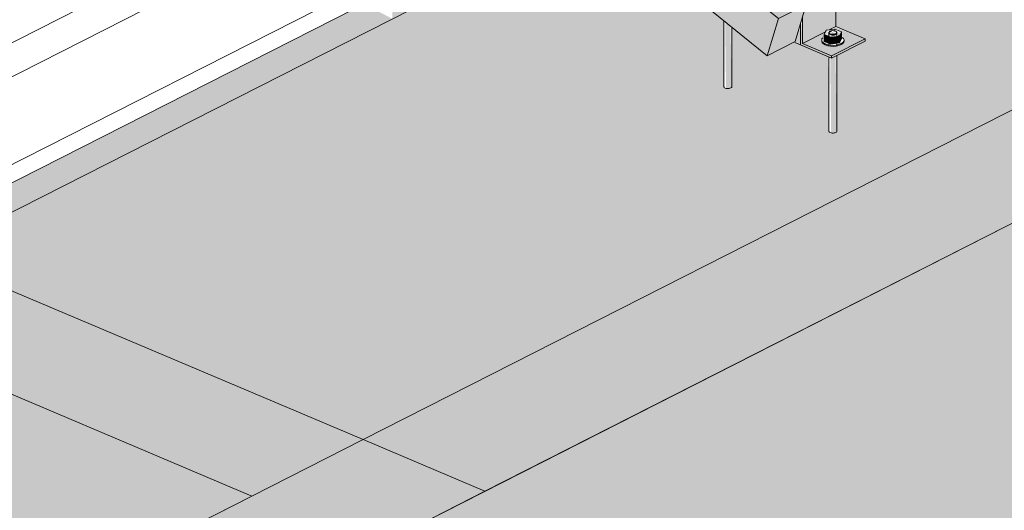
# Model space of a CAD drawing. Units: millimetres. Extents: x 149369 to 229501, y -28738 to 94048.
# Drawn here: x 171390 to 172584, y 79351 to 79945 of the extents above; entities that cross this region are included whole.
import ezdxf

# ---------------------------------------------------------------- set-up
doc = ezdxf.new("R2010")
doc.units = ezdxf.units.MM
for name, color, linetype, lineweight, true_color in [('A-COLS', 7, 'Continuous', 5, 0x3f403f), ('A-GENM', 7, 'Continuous', 5, 0x3f403f), ('Pilares Estruturais', 7, 'Continuous', 5, 0x3f403f), ('Piso', 7, 'Continuous', 5, 0x3f403f), ('Quadro Estrutural', 7, 'Continuous', 5, 0x3f403f), ('Telhados', 7, 'Continuous', 5, 0x3f403f)]:
    doc.layers.add(name, color=color, linetype=linetype, lineweight=lineweight, true_color=true_color)

# ---------------------------------------------------------------- blocks, each defined once
blk = doc.blocks.new('Family - L214-296807-PERSPECTIVA 01')
at = {"layer": 'Piso', "lineweight": 9, "true_color": 0xc3c3c3}
h = blk.add_hatch(color=9, dxfattribs=at)
h.paths.add_polyline_path([(169043.5, 78034.4), (171671.7, 79368.6), (171199.8, 79568.2), (171199.8, 79382.7), (171202.2, 79381.7), (171202.2, 79339.5), (171237.4, 79324.6), (171237.4, 79321.8), (171203.2, 79304.1), (171202, 79211.1), (171196.3, 79210.7), (171193.7, 79212.5), (171193.7, 79302.6), (171151.2, 79320.6), (171118.9, 79304.2), (171075.9, 79339), (171074.6, 79265), (171068.9, 79264.5), (171066.4, 79266.4), (171066.4, 79346.7), (171040.8, 79367.3), (171033.3, 79370.5), (171033.3, 79373.4), (170909.8, 79473.2), (170057.8, 79040.7), (170054.1, 78993), (170022.4, 78975.9), (170022.4, 78785), (170024.7, 78784), (170024.7, 78741.8), (170059.9, 78726.9), (170059.9, 78724.1), (170025.7, 78706.4), (170024.5, 78613.4), (170018.8, 78612.9), (170016.2, 78614.8), (170016.2, 78704.9), (169973.8, 78722.9), (169941.4, 78706.4), (169898.4, 78741.2), (169897.1, 78667.3), (169891.4, 78666.8), (169888.9, 78668.6), (169888.9, 78748.9), (169863.3, 78769.6), (169855.8, 78772.8), (169855.8, 78775.7), (169732.3, 78875.5), (168880.3, 78443), (168876.6, 78395.3), (168844.9, 78378.2), (168844.9, 78187.2), (168847.2, 78186.2), (168847.2, 78144), (168882.4, 78129.2), (168882.4, 78126.3), (168856.8, 78113.4), (168947.8, 78074.8)])
h.paths.add_polyline_path([(168649.9, 78200.9), (168554.8, 78277.8), (168515.5, 78257.8), (168587.6, 78227.2)])
h.paths.add_polyline_path([(168715.8, 78247.8), (168715.8, 78359.5), (168631, 78316.4)])
h.paths.add_polyline_path([(169893.3, 78845.6), (169893.3, 78957.2), (169808.5, 78914.1), (169848.4, 78881.8)])
h.paths.add_polyline_path([(171070.8, 79443.3), (171070.8, 79554.9), (170986, 79511.9)])
at = {"layer": 'Piso', "color": 9, "lineweight": 9, "true_color": 0xbfbfbf}
for p, q in [((169601.2, 80244.6), (171671.7, 79368.6)), ((171671.7, 79368.6), (169043.5, 78034.4))]:
    blk.add_line(p, q, dxfattribs=at)
blk = doc.blocks.new('Family - L215-296809-PERSPECTIVA 01')
at = {"layer": 'Piso', "lineweight": 9, "true_color": 0xc3c3c3}
h = blk.add_hatch(color=9, dxfattribs=at)
h.paths.add_polyline_path([(171806.5, 79437), (175143.9, 81131.2), (174732.3, 81305.3), (174732.3, 81175.9), (174734.7, 81174.9), (174734.7, 81132.7), (174769.8, 81117.9), (174769.8, 81115), (174735.7, 81097.3), (174734.4, 81004.3), (174728.7, 81003.9), (174726.2, 81005.7), (174726.2, 81095.9), (174683.7, 81113.8), (174651.4, 81097.4), (174608.3, 81131.1), (174607.1, 81058.2), (174601.4, 81057.7), (174598.8, 81059.6), (174598.8, 81139.9), (174573.3, 81160.5), (174565.7, 81163.7), (174565.7, 81166.7), (174442.3, 81266.5), (173590.2, 80833.9), (173586.6, 80786.3), (173554.8, 80769.2), (173554.8, 80578.2), (173557.2, 80577.2), (173557.2, 80535), (173592.3, 80520.1), (173592.3, 80517.3), (173558.2, 80499.6), (173557, 80406.6), (173551.3, 80406.1), (173548.7, 80408), (173548.7, 80498.1), (173506.2, 80516.1), (173473.9, 80499.7), (173430.8, 80534.2), (173429.6, 80460.5), (173423.9, 80460), (173421.3, 80461.9), (173421.3, 80542.1), (173395.8, 80562.8), (173388.2, 80566), (173388.2, 80568.9), (173264.8, 80668.7), (172412.8, 80236.2), (172409.1, 80188.5), (172377.3, 80171.4), (172377.3, 79980.4), (172379.7, 79979.4), (172379.7, 79937.3), (172414.9, 79922.4), (172414.9, 79919.6), (172380.7, 79901.8), (172379.5, 79808.9), (172373.8, 79808.4), (172371.2, 79810.2), (172370.1, 79900.8), (172328.7, 79918.3), (172296.4, 79901.9), (172253.3, 79936.7), (172252.1, 79862.7), (172246.4, 79862.3), (172243.9, 79864.1), (172243.9, 79944.4), (172218.3, 79965.1), (172210.7, 79968.3), (172210.7, 79971.2), (172087.3, 80071), (171278.5, 79660.4), (171390.4, 79613.1)])
h.paths.add_polyline_path([(172248.3, 80041.1), (172248.3, 80152.7), (172163.4, 80109.6), (172190, 80088.2)])
h.paths.add_polyline_path([(173425.8, 80638.8), (173425.8, 80750.4), (173340.9, 80707.4)])
h.paths.add_polyline_path([(174603.2, 81236.5), (174603.2, 81348.2), (174518.4, 81305.1), (174531.6, 81294.5)])
at = {"layer": 'Piso', "color": 9, "lineweight": 9, "true_color": 0xbfbfbf}
for p, q in [((175143.9, 81131.2), (171806.5, 79437)), ((171806.5, 79437), (169736, 80313))]:
    blk.add_line(p, q, dxfattribs=at)
blk = doc.blocks.new('Family - VC212-296857-PERSPECTIVA 01')
at = {"layer": 'Quadro Estrutural', "lineweight": 9, "true_color": 0x3d3d3d}
blk.add_hatch(color=250, dxfattribs=at).paths.add_polyline_path([(171954.2, 79374.5), (175291.6, 81068.7), (175143.9, 81131.2), (171806.5, 79437)])
at = {"layer": 'Quadro Estrutural', "color": 9, "lineweight": 9, "true_color": 0xbfbfbf}
for p, q in [((171806.5, 79437), (175143.9, 81131.2)), ((175291.6, 81068.7), (171954.2, 79374.5)), ((171806.5, 79437), (171954.2, 79374.5))]:
    blk.add_line(p, q, dxfattribs=at)
blk = doc.blocks.new('Family - L219-296861-PERSPECTIVA 01')
at = {"layer": 'Piso', "lineweight": 9, "true_color": 0xc3c3c3}
h = blk.add_hatch(color=9, dxfattribs=at)
h.paths.add_polyline_path([(178975.8, 74898), (179380.3, 75103.3), (173693.6, 77509.2), (174298.1, 77816), (174276.7, 77825.1), (174273.1, 77876.2), (174311.8, 77900.5), (174311.8, 77955.4), (174230.4, 77989.8), (174230.4, 78010.5), (174174.6, 78034.1), (174174.6, 78069.7), (174986.6, 78577.9), (172845.9, 77491.3), (177880.8, 75361.2)])
h.paths.add_polyline_path([(167035.9, 76467.9), (177586.1, 81823.5), (179655.5, 80948.1), (179664.2, 80950.5), (180120.1, 81128), (177550.2, 82215.2), (166595.5, 76654.2), (166966.5, 76497.2)])
at = {"layer": 'Piso', "color": 9, "lineweight": 9, "true_color": 0xbfbfbf}
blk.add_line((166595.5, 76654.2), (177550.2, 82215.2), dxfattribs=at)
blk = doc.blocks.new('Family - P34-296959-PERSPECTIVA 01')
at = {"layer": 'A-COLS', "lineweight": 9, "true_color": 0xaa0000}
blk.add_hatch(color=14, dxfattribs=at).paths.add_polyline_path([(171752, 79271.8), (171954.2, 79374.5), (171806.5, 79437), (171604.3, 79334.3), (171738.6, 79277.5)])
at = {"layer": 'A-COLS', "color": 9, "lineweight": 9, "true_color": 0xbfbfbf}
for p, q in [((171604.3, 79334.3), (171806.5, 79437)), ((171806.5, 79437), (171954.2, 79374.5)), ((171954.2, 79374.5), (171752, 79271.8))]:
    blk.add_line(p, q, dxfattribs=at)
blk = doc.blocks.new('Family - P34-298620-PERSPECTIVA 01')
at = {"layer": 'Pilares Estruturais', "color": 9, "lineweight": 9, "true_color": 0xbfbfbf}
for p, q in [((171604.3, 79334.3), (171806.5, 79437)), ((171806.5, 79437), (171954.2, 79374.5)), ((171954.2, 79374.5), (171752, 79271.8))]:
    blk.add_line(p, q, dxfattribs=at)
blk = doc.blocks.new('Family - VC224-297043-PERSPECTIVA 01')
at = {"layer": 'Quadro Estrutural', "lineweight": 9, "true_color": 0x3d3d3d}
blk.add_hatch(color=250, dxfattribs=at).paths.add_polyline_path([(171671.7, 79368.6), (171671.7, 79368.6), (171806.5, 79437), (171278.5, 79660.4), (171235.3, 79638.4), (171231.6, 79590.8), (171199.8, 79573.7), (171199.8, 79568.2), (171509.9, 79437)])
at = {"layer": 'Quadro Estrutural', "color": 9, "lineweight": 9, "true_color": 0xbfbfbf}
for p, q in [((169736, 80313), (171806.5, 79437)), ((169601.1, 80244.5), (171671.7, 79368.6)), ((171671.7, 79368.6), (171806.5, 79437))]:
    blk.add_line(p, q, dxfattribs=at)
blk = doc.blocks.new('IFC-EST-UBS-PORTE-2_IFC-1-PERSPECTIVA 01')
at = {"layer": 'A-COLS', "color": 9, "lineweight": 9, "true_color": 0xbfbfbf}
blk.add_blockref('Family - P34-298620-PERSPECTIVA 01', (0, 0), dxfattribs=at)
at = {"layer": 'Pilares Estruturais', "color": 9, "lineweight": 9, "true_color": 0xbfbfbf}
blk.add_blockref('Family - P34-296959-PERSPECTIVA 01', (0, 0), dxfattribs=at)
at = {"layer": 'Piso', "color": 9, "lineweight": 9, "true_color": 0xbfbfbf}
for name in ['Family - L219-296861-PERSPECTIVA 01', 'Family - L215-296809-PERSPECTIVA 01', 'Family - L214-296807-PERSPECTIVA 01']:
    blk.add_blockref(name, (0, 0), dxfattribs=at)
at = {"layer": 'Quadro Estrutural', "color": 9, "lineweight": 9, "true_color": 0xbfbfbf}
for name in ['Family - VC212-296857-PERSPECTIVA 01', 'Family - VC224-297043-PERSPECTIVA 01']:
    blk.add_blockref(name, (0, 0), dxfattribs=at)
blk = doc.blocks.new('Viga L - 2_x1_8_-V568-PERSPECTIVA 01')
at = {"layer": 'Quadro Estrutural', "true_color": 0x808281}
for points in [[(172339.2, 79916.7), (172379.7, 79937.3), (172379.7, 79979.4), (172342.7, 79960.7), (172339.2, 79946.8), (172339.2, 79924.2)], [(172342.7, 79960.7), (172379.7, 79979.4), (172375.4, 79979.4), (172343.5, 79963.2)], [(172374.4, 79899), (172374.4, 79901.8), (172339.2, 79916.7), (172337.7, 79944.3), (172336.9, 79937.3), (172336.9, 79914.9), (172370.1, 79900.8)], [(172374.4, 79899), (172414.9, 79919.6), (172414.9, 79922.4), (172374.4, 79901.8)]]:
    blk.add_hatch(color=8, dxfattribs=at).paths.add_polyline_path(points)
h = blk.add_hatch(color=8, dxfattribs=at)
h.paths.add_polyline_path([(172373.8, 79928), (172379.7, 79928.6), (172380.7, 79928.5), (172382.2, 79926.3), (172381, 79928.5), (172380.8, 79928.6), (172384.1, 79930.7), (172377.3, 79929.4), (172374.6, 79928.4)])
h.paths.add_polyline_path([(172378.3, 79934.1), (172378.1, 79931.9), (172378.5, 79933.4)])
h.paths.add_polyline_path([(172365.5, 79927.6), (172371.2, 79928.8), (172372.7, 79928.4), (172372.7, 79931.7), (172370.1, 79930.5), (172370.1, 79929.3), (172367.8, 79928.5)])
h.paths.add_polyline_path([(172374.4, 79901.8), (172414.9, 79922.4), (172378.3, 79936.6), (172376.2, 79933.8), (172380.6, 79933.1), (172386.4, 79930.7), (172388, 79923.5), (172389.5, 79920.8), (172387.4, 79917.4), (172383.3, 79915.4), (172373, 79914.6), (172364.5, 79917.3), (172362.4, 79920.4), (172364.7, 79924.2), (172365.5, 79925), (172365.5, 79930), (172339.9, 79916.4), (172373.3, 79902.3)])
at = {"layer": 'Quadro Estrutural'}
for p, q in [((172342.7, 79960.7), (172379.7, 79979.4)), ((172343.5, 79963.2), (172377.3, 79980.4)), ((172377.3, 79980.4), (172379.7, 79979.4)), ((172379.7, 79979.4), (172379.7, 79937.3)), ((172339.2, 79916.7), (172339.2, 79949.3)), ((172336.9, 79941.5), (172336.9, 79914.9)), ((172371.5, 79933.1), (172379.7, 79937.3)), ((172379.7, 79937.3), (172414.9, 79922.4)), ((172339.2, 79916.7), (172367, 79930.8)), ((172414.9, 79922.4), (172374.4, 79901.8)), ((172374.4, 79899), (172414.9, 79919.6)), ((172414.9, 79922.4), (172414.9, 79919.6)), ((172336.9, 79914.9), (172374.4, 79899)), ((172374.4, 79901.8), (172339.2, 79916.7)), ((172374.4, 79899), (172374.4, 79901.8))]:
    blk.add_line(p, q, dxfattribs=at)
blk = doc.blocks.new('Chumbador 02 - ø3_8-V569-PERSPECTIVA 01')
at = {"layer": 'A-GENM', "true_color": 0x808281}
h = blk.add_hatch(color=8, dxfattribs=at)
h.paths.add_polyline_path([(172373.6, 79924.2), (172379.4, 79926.6), (172375.8, 79925.7), (172373.7, 79924.3)])
h.paths.add_polyline_path([(172373.6, 79924.2), (172371.4, 79927.5), (172365.5, 79927.6), (172372.7, 79924.5)])
h.paths.add_polyline_path([(172384.1, 79925.7), (172386.4, 79930.7), (172381, 79928.5), (172382.7, 79926.9)])
h.paths.add_polyline_path([(172367.8, 79932.6), (172376.2, 79932.6), (172374.9, 79933.6), (172370.1, 79932.9)])
h.paths.add_polyline_path([(172365.5, 79927.6), (172370.1, 79930.5), (172367.8, 79932.6), (172366.6, 79930)])
h.paths.add_polyline_path([(172386.4, 79930.7), (172379, 79931.9), (172380.6, 79930.8), (172384.1, 79930.7)])
h = blk.add_hatch(color=8, dxfattribs=at)
h.paths.add_polyline_path([(172373.8, 79928), (172378.5, 79931.7), (172377.3, 79931.2), (172374.1, 79928.4)])
h.paths.add_polyline_path([(172372.7, 79928.4), (172375.4, 79932), (172373.8, 79930.5), (172373, 79928.8)])
h = blk.add_hatch(color=8, dxfattribs=at)
h.paths.add_polyline_path([(172383.3, 79915.4), (172383.5, 79917.2), (172382.8, 79915.8)])
h.paths.add_polyline_path([(172380.1, 79914.7), (172382.6, 79915.8), (172379.7, 79915.3)])
h.paths.add_polyline_path([(172376.6, 79914.4), (172378.9, 79915.8), (172376.4, 79915.8), (172376.5, 79914.9)])
h.paths.add_polyline_path([(172366.8, 79916.1), (172367.7, 79918.3), (172365.6, 79916.7)])
h.paths.add_polyline_path([(172369.7, 79915.1), (172369.3, 79917.3), (172367.8, 79915.8)])
h.paths.add_polyline_path([(172373, 79914.6), (172372.1, 79916.4), (172370.1, 79915.5), (172371.2, 79914.9)])
h.paths.add_polyline_path([(172376.6, 79914.4), (172375.8, 79916.1), (172376.2, 79914.5)])
h.paths.add_polyline_path([(172386, 79916.5), (172386, 79918.1), (172384.1, 79917.3)])
h.paths.add_polyline_path([(172364.5, 79917.3), (172365.5, 79919.3), (172363.9, 79920.3), (172363, 79918.8), (172363.9, 79917.9)])
h.paths.add_polyline_path([(172388, 79917.8), (172387.4, 79919.4), (172387.4, 79918)])
h.paths.add_polyline_path([(172388.9, 79922.6), (172386.4, 79922.7), (172388, 79922.6)])
h.paths.add_polyline_path([(172389.5, 79921), (172387.4, 79922.3), (172388.9, 79921)])
h.paths.add_polyline_path([(172389.2, 79919.4), (172387.9, 79920.8), (172388.9, 79919.4)])
for points in [[(172373.6, 79915.8), (172372.7, 79924.5), (172365.5, 79927.6), (172365.5, 79919.2), (172371.3, 79916.7)], [(172373.6, 79915.8), (172384.1, 79917.3), (172384.1, 79925.7), (172373.6, 79924.2), (172373.6, 79916.7)], [(172384.1, 79917.3), (172386.4, 79922.3), (172386.4, 79930.7), (172384.1, 79925.7)]]:
    blk.add_hatch(color=8, dxfattribs=at).paths.add_polyline_path(points)
h = blk.add_hatch(color=8, dxfattribs=at)
h.paths.add_polyline_path([(172376.2, 79808.1), (172380.6, 79809.9), (172380.7, 79810.4), (172379.2, 79901.5), (172372.7, 79899), (172373.8, 79808.4), (172374.9, 79808.2)])
h.paths.add_polyline_path([(172373.6, 79924.2), (172379.7, 79926.5), (172380.7, 79926.9), (172379.5, 79928.5), (172373.8, 79928), (172372.7, 79926.9)])
at = {"layer": 'A-GENM'}
for p, q in [((172367.8, 79932.6), (172365.5, 79927.6)), ((172378.3, 79934.1), (172367.8, 79932.6)), ((172386.4, 79930.7), (172378.3, 79934.1)), ((172378.3, 79931.8), (172378.3, 79934.1)), ((172362.4, 79920.7), (172362.4, 79919.5)), ((172365.5, 79927.6), (172373.6, 79924.2)), ((172365.5, 79919.2), (172365.5, 79927.6)), ((172373.6, 79915.8), (172365.5, 79919.2)), ((172371.2, 79930), (172371.2, 79914.4)), ((172373.6, 79924.2), (172384.1, 79925.7)), ((172373.6, 79915.8), (172373.6, 79924.2)), ((172380.7, 79914.4), (172380.7, 79930)), ((172384.1, 79925.8), (172382.2, 79926.3)), ((172384.1, 79925.7), (172386.4, 79930.7)), ((172384.1, 79917.3), (172384.1, 79925.7)), ((172386.4, 79922.3), (172384.1, 79917.3)), ((172386.4, 79930.7), (172386.4, 79922.3)), ((172389.5, 79919.5), (172389.5, 79920.7)), ((172384.1, 79917.3), (172373.6, 79915.8)), ((172371.2, 79900.6), (172371.2, 79810.3)), ((172380.7, 79810.3), (172380.7, 79902.2))]:
    blk.add_line(p, q, dxfattribs=at)
for points in [[(172379.2, 79931.6, 0), (172378.1, 79931.9, 0), (172377, 79932.1, 0), (172375.7, 79932.2, 0), (172374.5, 79932.1, 0), (172373.4, 79931.8, 0), (172372.4, 79931.5, 0), (172371.7, 79931, 0), (172371.3, 79930.4, 0), (172371.2, 79929.9, 0), (172371.4, 79929.3, 0), (172371.9, 79928.8, 0), (172372.7, 79928.4, 0)], [(172371.5, 79930.2, 0), (172372.3, 79930.7, 0), (172373.3, 79931.1, 0)], [(172372.7, 79928.4, 0), (172373.8, 79928, 0), (172374.9, 79927.8, 0), (172376.2, 79927.8, 0), (172377.4, 79927.9, 0), (172378.5, 79928.1, 0), (172379.5, 79928.5, 0), (172380.2, 79929, 0), (172380.6, 79929.5, 0), (172380.7, 79930.1, 0), (172380.5, 79930.6, 0), (172380, 79931.2, 0), (172379.2, 79931.6, 0)], [(172363.9, 79923.6, 0), (172362.7, 79922.1, 0), (172362.4, 79920.4, 0), (172363, 79918.8, 0), (172364.5, 79917.3, 0), (172366.8, 79916.1, 0)], [(172366.8, 79914.9, 0), (172364.5, 79916.1, 0), (172363, 79917.6, 0), (172362.4, 79919.2, 0)], [(172366.8, 79916.1, 0), (172369.7, 79915.1, 0), (172373, 79914.6, 0), (172376.6, 79914.4, 0), (172380.1, 79914.7, 0), (172383.3, 79915.4, 0), (172386, 79916.5, 0), (172388, 79917.8, 0), (172389.2, 79919.4, 0), (172389.5, 79921, 0), (172388.9, 79922.6, 0), (172387.4, 79924.1, 0)], [(172389.5, 79919.5, 0), (172389.2, 79918.2, 0), (172388, 79916.6, 0), (172386, 79915.3, 0), (172383.3, 79914.2, 0), (172380.1, 79913.5, 0), (172376.6, 79913.2, 0), (172373, 79913.4, 0), (172369.7, 79913.9, 0), (172366.8, 79914.9, 0)], [(172372.6, 79927.4, 0), (172371.7, 79927.9, 0), (172371.2, 79928.4, 0), (172371, 79929, 0), (172371.1, 79929.6, 0)], [(172380.2, 79930.4, 0), (172380.7, 79929.8, 0), (172380.9, 79929.2, 0), (172380.8, 79928.6, 0), (172380.4, 79928.1, 0), (172379.6, 79927.6, 0), (172378.6, 79927.2, 0), (172377.5, 79926.9, 0), (172376.2, 79926.8, 0), (172374.9, 79926.9, 0), (172373.7, 79927.1, 0), (172372.6, 79927.4, 0)], [(172372.7, 79808.7, 0), (172371.9, 79809.2, 0), (172371.4, 79809.7, 0), (172371.2, 79810.2, 0)], [(172380.7, 79810.4, 0), (172380.6, 79809.9, 0), (172380.2, 79809.3, 0), (172379.5, 79808.9, 0), (172378.5, 79808.5, 0), (172377.4, 79808.3, 0), (172376.2, 79808.1, 0), (172374.9, 79808.2, 0), (172373.8, 79808.4, 0), (172372.7, 79808.7, 0)]]:
    blk.add_polyline3d(points, dxfattribs=at)
blk = doc.blocks.new('Chumbador 02 - ø3_8-V452-PERSPECTIVA 01')
at = {"layer": 'A-GENM', "true_color": 0x808281}
blk.add_hatch(color=8, dxfattribs=at).paths.add_polyline_path([(167538.9, 77471.1), (167543.3, 77472.8), (167543.4, 77473.4), (167541.8, 77547.1), (167535.4, 77552.2), (167536.5, 77471.3), (167537.6, 77471.1)])
at = {"layer": 'A-GENM'}
for p, q in [((167533.9, 77553.4), (167533.9, 77473.3)), ((167543.4, 77473.3), (167543.4, 77545.8))]:
    blk.add_line(p, q, dxfattribs=at)
for points in [[(167535.4, 77471.6, 0), (167534.6, 77472.1, 0), (167534.1, 77472.6, 0), (167533.9, 77473.2, 0)], [(167543.4, 77473.4, 0), (167543.3, 77472.8, 0), (167542.9, 77472.3, 0), (167542.1, 77471.8, 0), (167541.2, 77471.4, 0), (167540.1, 77471.2, 0), (167538.9, 77471.1, 0), (167537.6, 77471.1, 0), (167536.5, 77471.3, 0), (167535.4, 77471.6, 0)]]:
    blk.add_polyline3d(points, dxfattribs=at)
blk = doc.blocks.new('Madeira Retangular - 5x6-V518-PERSPECTIVA 01')
at = {"layer": 'Quadro Estrutural', "true_color": 0xa09151}
for points in [[(169955, 78751.3), (169988.7, 78768.4), (169808.5, 78914.1), (169774.7, 78897), (169848.4, 78837.5)], [(169941.4, 78706.4), (169955, 78751.3), (169774.7, 78897), (169732.3, 78875.5), (169895.5, 78743.6)], [(169941.4, 78706.4), (169975.1, 78723.6), (169988.7, 78768.4), (169955, 78751.3), (169945.3, 78719.4)]]:
    blk.add_hatch(color=55, dxfattribs=at).paths.add_polyline_path(points)
at = {"layer": 'Quadro Estrutural', "color": 8, "true_color": 0x7f807f}
for p, q in [((169652.5, 79040.2), (169168, 79432)), ((169134.3, 79414.9), (169618.8, 79023.1)), ((169096.8, 79389.3), (169099.1, 79397)), ((169096.8, 79389.3), (169576.4, 79001.6)), ((169808.5, 78914.1), (169764.6, 78949.6)), ((169730.9, 78932.5), (169774.7, 78897)), ((169688.5, 78910.9), (169732.3, 78875.5))]:
    blk.add_line(p, q, dxfattribs=at)
at = {"layer": 'Quadro Estrutural'}
for p, q in [((169988.7, 78768.4), (169808.5, 78914.1)), ((169774.7, 78897), (169955, 78751.3)), ((169732.3, 78875.5), (169941.4, 78706.4)), ((169988.7, 78768.4), (169955, 78751.3)), ((169975.1, 78723.6), (169988.7, 78768.4)), ((169955, 78751.3), (169941.4, 78706.4)), ((169941.4, 78706.4), (169975.1, 78723.6))]:
    blk.add_line(p, q, dxfattribs=at)
blk = doc.blocks.new('Madeira Retangular - 6x12-V634-PERSPECTIVA 01')
at = {"layer": 'Quadro Estrutural', "color": 8, "true_color": 0x7f807f}
for p, q in [((171644.5, 80051.4), (171227, 79839.5)), ((171266.7, 79818.4), (171684.2, 80030.4)), ((171369.1, 79764.1), (171786.6, 79976))]:
    blk.add_line(p, q, dxfattribs=at)

msp = doc.modelspace()

# ---------------------------------------------------------------- hatches: boundary and pattern name
at = {"layer": 'Quadro Estrutural', "true_color": 0xa09151}
h = msp.add_hatch(color=55, dxfattribs=at)
h.paths.add_polyline_path([(172336.9, 79914.9), (172335.6, 79937.3), (172329.8, 79917.9)])
h.paths.add_polyline_path([(172336.9, 79969.4), (172336.9, 80197.7), (172248.3, 80152.7), (172248.3, 80041.1), (172328.3, 79976.3)])
at = {"layer": 'Telhados', "true_color": 0xc0c0c0, "transparency": 33554560}
h = msp.add_hatch(color=9, dxfattribs=at)
h.paths.add_polyline_path([(171278.5, 79660.4), (171289.4, 79665.9), (171289.4, 79679.2), (171315.5, 79679.2), (171390.4, 79717.2), (171390.4, 79752.8), (171245.4, 79679.2), (171245.4, 79674.4)])
h.paths.add_polyline_path([(171842.1, 79946.5), (171987.1, 80020.1), (171987.1, 80055.7), (171842.1, 79982.1)])
msp.add_hatch(color=9, dxfattribs=at).paths.add_polyline_path([(171390.4, 79717.2), (171842.1, 79946.5), (171807.8, 79964.7), (171390.4, 79752.8), (171390.4, 79738.4)])

# ---------------------------------------------------------------- linework, layer by layer
at = {"layer": 'Quadro Estrutural'}
for p, q in [((172336.9, 79941.5), (172336.9, 79914.9)), ((172336.9, 79914.9), (172329.8, 79917.9))]:
    msp.add_line(p, q, dxfattribs=at)
at = {"layer": 'Telhados'}
for p, q in [((166472, 77256), (173180.4, 80661.5)), ((172583.7, 80323), (168858.7, 78432))]:
    msp.add_line(p, q, dxfattribs=at)

# ---------------------------------------------------------------- block references
at = {"lineweight": 5}
msp.add_blockref('IFC-EST-UBS-PORTE-2_IFC-1-PERSPECTIVA 01', (0, 0), dxfattribs=at)
at = {"layer": 'A-GENM'}
for name, p in [('Chumbador 02 - ø3_8-V452-PERSPECTIVA 01', (4710, 2391)), ('Chumbador 02 - ø3_8-V569-PERSPECTIVA 01', (0, 0))]:
    msp.add_blockref(name, p, dxfattribs=at)
at = {"layer": 'Quadro Estrutural'}
for name, p in [('Madeira Retangular - 6x12-V634-PERSPECTIVA 01', (0, 0)), ('Madeira Retangular - 5x6-V518-PERSPECTIVA 01', (2355, 1195.5)), ('Viga L - 2_x1_8_-V568-PERSPECTIVA 01', (0, 0))]:
    msp.add_blockref(name, p, dxfattribs=at)

doc.saveas('drawing.dxf')
